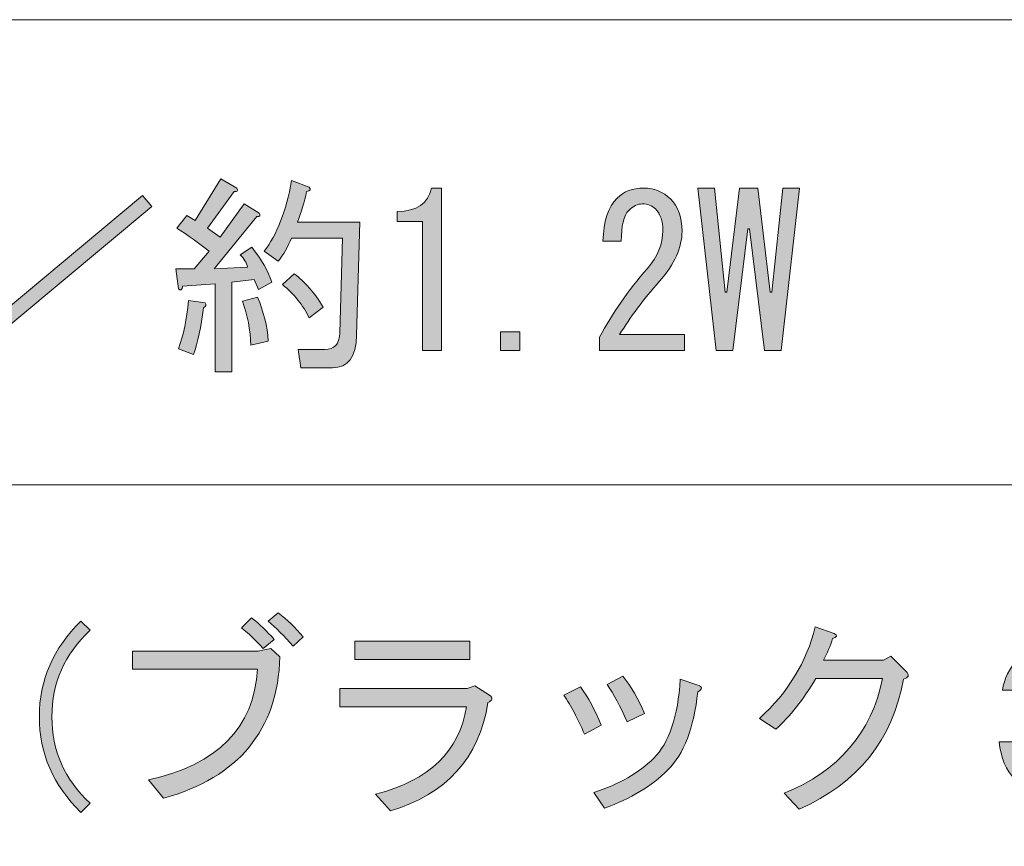
# Model space of a CAD drawing. Units: inches. Extents: x 15 to 405, y 10 to 287.
# Drawn here: x 76 to 91, y 23 to 35 of the extents above; entities that cross this region are included whole.
import ezdxf

# ---------------------------------------------------------------- set-up
doc = ezdxf.new("R2010")
doc.units = ezdxf.units.IN
doc.header["$MEASUREMENT"] = 0
doc.layers.add('_U+30EC_U+30A4_U+30E4_U+30FC 1', color=7, linetype='Continuous')

# ---------------------------------------------------------------- blocks, each defined once
blk = doc.blocks.new('block 50')
at = {"layer": '_U+30EC_U+30A4_U+30E4_U+30FC 1'}
h = blk.add_hatch(color=7, dxfattribs=at)
h.dxf.hatch_style = 2
edge = h.paths.add_edge_path()
edge.add_spline(control_points=[(77.9, 25.232), (77.9, 25.232), (77.9, 25.508), (77.9, 25.508), (77.9, 25.508), (79.797, 25.508), (79.797, 25.508), (79.797, 25.508), (79.986, 25.546), (79.986, 25.546), (79.986, 25.546), (80.124, 25.42), (80.124, 25.42), (80.091, 24.314), (79.504, 23.602), (78.365, 23.283), (78.365, 23.283), (78.138, 23.56), (78.138, 23.56), (79.186, 23.794), (79.734, 24.352), (79.785, 25.232), (79.785, 25.232), (77.9, 25.232), (77.9, 25.232)], knot_values=[0, 0, 0, 0, 1, 1, 1, 2, 2, 2, 3, 3, 3, 4, 4, 4, 5, 5, 5, 6, 6, 6, 7, 7, 7, 8, 8, 8, 8], degree=3, periodic=1)
edge = h.paths.add_edge_path()
edge.add_spline(control_points=[(79.873, 25.546), (79.764, 25.663), (79.655, 25.768), (79.546, 25.86), (79.546, 25.86), (79.697, 26.01), (79.697, 26.01), (79.814, 25.918), (79.927, 25.81), (80.036, 25.684), (80.036, 25.684), (79.873, 25.546), (79.873, 25.546)], knot_values=[0, 0, 0, 0, 1, 1, 1, 2, 2, 2, 3, 3, 3, 4, 4, 4, 4], degree=3, periodic=1)
edge = h.paths.add_edge_path()
edge.add_spline(control_points=[(80.325, 25.583), (80.191, 25.734), (80.065, 25.86), (79.948, 25.96), (79.948, 25.96), (80.099, 26.086), (80.099, 26.086), (80.233, 25.985), (80.359, 25.864), (80.476, 25.721), (80.476, 25.721), (80.325, 25.583), (80.325, 25.583)], knot_values=[0, 0, 0, 0, 1, 1, 1, 2, 2, 2, 3, 3, 3, 4, 4, 4, 4], degree=3, periodic=1)
h = blk.add_hatch(color=7, dxfattribs=at)
h.dxf.hatch_style = 2
edge = h.paths.add_edge_path()
edge.add_spline(control_points=[(77.12, 23.07), (76.701, 23.48), (76.492, 23.962), (76.492, 24.515), (76.492, 25.068), (76.701, 25.55), (77.12, 25.96), (77.12, 25.96), (77.259, 25.822), (77.259, 25.822), (76.873, 25.462), (76.681, 25.026), (76.681, 24.515), (76.681, 24.004), (76.873, 23.568), (77.259, 23.208), (77.259, 23.208), (77.12, 23.07), (77.12, 23.07)], knot_values=[0, 0, 0, 0, 1, 1, 1, 2, 2, 2, 3, 3, 3, 4, 4, 4, 5, 5, 5, 6, 6, 6, 6], degree=3, periodic=1)
h = blk.add_hatch(color=7, dxfattribs=at)
h.dxf.hatch_style = 2
edge = h.paths.add_edge_path()
edge.add_spline(control_points=[(87.966, 23.12), (87.966, 23.12), (87.74, 23.359), (87.74, 23.359), (88.561, 23.694), (89.055, 24.272), (89.223, 25.093), (89.223, 25.093), (88.218, 25.093), (88.218, 25.093), (88.025, 24.775), (87.824, 24.519), (87.614, 24.327), (87.614, 24.327), (87.363, 24.49), (87.363, 24.49), (87.799, 24.884), (88.079, 25.345), (88.205, 25.872), (88.205, 25.872), (88.494, 25.772), (88.494, 25.772), (88.544, 25.747), (88.536, 25.721), (88.469, 25.696), (88.435, 25.587), (88.389, 25.479), (88.331, 25.37), (88.331, 25.37), (89.236, 25.37), (89.236, 25.37), (89.236, 25.37), (89.349, 25.432), (89.349, 25.432), (89.349, 25.432), (89.575, 25.206), (89.575, 25.206), (89.633, 25.147), (89.621, 25.106), (89.537, 25.081), (89.378, 24.167), (88.854, 23.514), (87.966, 23.12)], knot_values=[0, 0, 0, 0, 1, 1, 1, 2, 2, 2, 3, 3, 3, 4, 4, 4, 5, 5, 5, 6, 6, 6, 7, 7, 7, 8, 8, 8, 9, 9, 9, 10, 10, 10, 11, 11, 11, 12, 12, 12, 13, 13, 13, 14, 14, 14, 14], degree=3, periodic=1)
h = blk.add_hatch(color=7, dxfattribs=at)
h.dxf.hatch_style = 2
edge = h.paths.add_edge_path()
edge.add_spline(control_points=[(81.569, 23.346), (82.382, 23.556), (82.839, 23.995), (82.939, 24.666), (82.939, 24.666), (81.029, 24.666), (81.029, 24.666), (81.029, 24.666), (81.029, 24.942), (81.029, 24.942), (81.029, 24.942), (82.952, 24.942), (82.952, 24.942), (82.952, 24.942), (83.065, 24.98), (83.065, 24.98), (83.065, 24.98), (83.291, 24.842), (83.291, 24.842), (83.342, 24.8), (83.333, 24.762), (83.266, 24.729), (83.132, 23.891), (82.642, 23.346), (81.796, 23.095), (81.796, 23.095), (81.569, 23.346), (81.569, 23.346)], knot_values=[0, 0, 0, 0, 1, 1, 1, 2, 2, 2, 3, 3, 3, 4, 4, 4, 5, 5, 5, 6, 6, 6, 7, 7, 7, 8, 8, 8, 9, 9, 9, 9], degree=3, periodic=1)
h.paths.add_polyline_path([(82.99, 25.382), (81.255, 25.382), (81.255, 25.659), (82.99, 25.659)])
h = blk.add_hatch(color=7, dxfattribs=at)
h.dxf.hatch_style = 2
edge = h.paths.add_edge_path()
edge.add_spline(control_points=[(91.309, 24.138), (91.318, 23.97), (91.364, 23.845), (91.448, 23.761), (91.548, 23.661), (91.695, 23.61), (91.887, 23.61), (92.055, 23.61), (92.181, 23.652), (92.264, 23.736), (92.34, 23.811), (92.378, 23.899), (92.378, 24), (92.378, 24.134), (92.34, 24.239), (92.264, 24.314), (92.189, 24.389), (92.005, 24.418), (91.712, 24.402), (91.712, 24.402), (91.712, 24.678), (91.712, 24.678), (91.988, 24.687), (92.164, 24.729), (92.239, 24.804), (92.306, 24.871), (92.34, 24.946), (92.34, 25.03), (92.34, 25.106), (92.306, 25.177), (92.239, 25.244), (92.172, 25.311), (92.055, 25.345), (91.887, 25.345), (91.72, 25.345), (91.586, 25.294), (91.485, 25.194), (91.427, 25.135), (91.389, 25.043), (91.372, 24.917), (91.372, 24.917), (91.033, 24.917), (91.033, 24.917), (91.058, 25.093), (91.138, 25.248), (91.272, 25.382), (91.414, 25.525), (91.619, 25.596), (91.887, 25.596), (92.147, 25.596), (92.336, 25.537), (92.453, 25.42), (92.562, 25.311), (92.616, 25.181), (92.616, 25.03), (92.616, 24.896), (92.566, 24.779), (92.466, 24.678), (92.415, 24.628), (92.348, 24.586), (92.264, 24.553), (92.365, 24.528), (92.445, 24.486), (92.503, 24.427), (92.612, 24.318), (92.667, 24.18), (92.667, 24.012), (92.667, 23.836), (92.604, 23.685), (92.478, 23.56), (92.344, 23.426), (92.147, 23.359), (91.887, 23.359), (91.586, 23.359), (91.364, 23.43), (91.221, 23.572), (91.087, 23.706), (91.008, 23.895), (90.983, 24.138), (90.983, 24.138), (91.309, 24.138), (91.309, 24.138)], knot_values=[0, 0, 0, 0, 1, 1, 1, 2, 2, 2, 3, 3, 3, 4, 4, 4, 5, 5, 5, 6, 6, 6, 7, 7, 7, 8, 8, 8, 9, 9, 9, 10, 10, 10, 11, 11, 11, 12, 12, 12, 13, 13, 13, 14, 14, 14, 15, 15, 15, 16, 16, 16, 17, 17, 17, 18, 18, 18, 19, 19, 19, 20, 20, 20, 21, 21, 21, 22, 22, 22, 23, 23, 23, 24, 24, 24, 25, 25, 25, 26, 26, 26, 27, 27, 27, 27], degree=3, periodic=1)
h = blk.add_hatch(color=7, dxfattribs=at)
h.dxf.hatch_style = 2
edge = h.paths.add_edge_path()
edge.add_spline(control_points=[(84.41, 24.842), (84.41, 24.842), (84.661, 24.967), (84.661, 24.967), (84.778, 24.808), (84.883, 24.616), (84.975, 24.389), (84.975, 24.389), (84.724, 24.251), (84.724, 24.251), (84.623, 24.486), (84.519, 24.682), (84.41, 24.842)], knot_values=[0, 0, 0, 0, 1, 1, 1, 2, 2, 2, 3, 3, 3, 4, 4, 4, 4], degree=3, periodic=1)
edge = h.paths.add_edge_path()
edge.add_spline(control_points=[(85.981, 23.711), (85.738, 23.468), (85.419, 23.275), (85.025, 23.132), (85.025, 23.132), (84.862, 23.371), (84.862, 23.371), (85.247, 23.497), (85.549, 23.669), (85.767, 23.887), (86.001, 24.121), (86.136, 24.519), (86.169, 25.081), (86.169, 25.081), (86.433, 24.992), (86.433, 24.992), (86.508, 24.967), (86.508, 24.934), (86.433, 24.892), (86.374, 24.347), (86.224, 23.954), (85.981, 23.711)], knot_values=[0, 0, 0, 0, 1, 1, 1, 2, 2, 2, 3, 3, 3, 4, 4, 4, 5, 5, 5, 6, 6, 6, 7, 7, 7, 7], degree=3, periodic=1)
edge = h.paths.add_edge_path()
edge.add_spline(control_points=[(85.063, 25.005), (85.063, 25.005), (85.302, 25.131), (85.302, 25.131), (85.428, 24.971), (85.536, 24.783), (85.629, 24.565), (85.629, 24.565), (85.365, 24.44), (85.365, 24.44), (85.264, 24.666), (85.164, 24.854), (85.063, 25.005)], knot_values=[0, 0, 0, 0, 1, 1, 1, 2, 2, 2, 3, 3, 3, 4, 4, 4, 4], degree=3, periodic=1)
at = {"layer": '_U+30EC_U+30A4_U+30E4_U+30FC 1', "lineweight": 0}
blk.add_lwpolyline([(82.99, 25.382), (81.255, 25.382), (81.255, 25.659), (82.99, 25.659), (82.99, 25.382)], dxfattribs=at)
for points, knots in [([(80.325, 25.583), (80.191, 25.734), (80.065, 25.86), (79.948, 25.96), (79.948, 25.96), (80.099, 26.086), (80.099, 26.086), (80.233, 25.985), (80.359, 25.864), (80.476, 25.721), (80.476, 25.721), (80.325, 25.583), (80.325, 25.583)], [0, 0, 0, 0, 1, 1, 1, 2, 2, 2, 3, 3, 3, 4, 4, 4, 4]), ([(77.12, 23.07), (76.701, 23.48), (76.492, 23.962), (76.492, 24.515), (76.492, 25.068), (76.701, 25.55), (77.12, 25.96), (77.12, 25.96), (77.259, 25.822), (77.259, 25.822), (76.873, 25.462), (76.681, 25.026), (76.681, 24.515), (76.681, 24.004), (76.873, 23.568), (77.259, 23.208), (77.259, 23.208), (77.12, 23.07), (77.12, 23.07)], [0, 0, 0, 0, 1, 1, 1, 2, 2, 2, 3, 3, 3, 4, 4, 4, 5, 5, 5, 6, 6, 6, 6]), ([(79.873, 25.546), (79.764, 25.663), (79.655, 25.768), (79.546, 25.86), (79.546, 25.86), (79.697, 26.01), (79.697, 26.01), (79.814, 25.918), (79.927, 25.81), (80.036, 25.684), (80.036, 25.684), (79.873, 25.546), (79.873, 25.546)], [0, 0, 0, 0, 1, 1, 1, 2, 2, 2, 3, 3, 3, 4, 4, 4, 4]), ([(87.966, 23.12), (87.966, 23.12), (87.74, 23.359), (87.74, 23.359), (88.561, 23.694), (89.055, 24.272), (89.223, 25.093), (89.223, 25.093), (88.218, 25.093), (88.218, 25.093), (88.025, 24.775), (87.824, 24.519), (87.614, 24.327), (87.614, 24.327), (87.363, 24.49), (87.363, 24.49), (87.799, 24.884), (88.079, 25.345), (88.205, 25.872), (88.205, 25.872), (88.494, 25.772), (88.494, 25.772), (88.544, 25.747), (88.536, 25.721), (88.469, 25.696), (88.435, 25.587), (88.389, 25.479), (88.331, 25.37), (88.331, 25.37), (89.236, 25.37), (89.236, 25.37), (89.236, 25.37), (89.349, 25.432), (89.349, 25.432), (89.349, 25.432), (89.575, 25.206), (89.575, 25.206), (89.633, 25.147), (89.621, 25.106), (89.537, 25.081), (89.378, 24.167), (88.854, 23.514), (87.966, 23.12)], [0, 0, 0, 0, 1, 1, 1, 2, 2, 2, 3, 3, 3, 4, 4, 4, 5, 5, 5, 6, 6, 6, 7, 7, 7, 8, 8, 8, 9, 9, 9, 10, 10, 10, 11, 11, 11, 12, 12, 12, 13, 13, 13, 14, 14, 14, 14]), ([(91.309, 24.138), (91.318, 23.97), (91.364, 23.845), (91.448, 23.761), (91.548, 23.661), (91.695, 23.61), (91.887, 23.61), (92.055, 23.61), (92.181, 23.652), (92.264, 23.736), (92.34, 23.811), (92.378, 23.899), (92.378, 24), (92.378, 24.134), (92.34, 24.239), (92.264, 24.314), (92.189, 24.389), (92.005, 24.418), (91.712, 24.402), (91.712, 24.402), (91.712, 24.678), (91.712, 24.678), (91.988, 24.687), (92.164, 24.729), (92.239, 24.804), (92.306, 24.871), (92.34, 24.946), (92.34, 25.03), (92.34, 25.106), (92.306, 25.177), (92.239, 25.244), (92.172, 25.311), (92.055, 25.345), (91.887, 25.345), (91.72, 25.345), (91.586, 25.294), (91.485, 25.194), (91.427, 25.135), (91.389, 25.043), (91.372, 24.917), (91.372, 24.917), (91.033, 24.917), (91.033, 24.917), (91.058, 25.093), (91.138, 25.248), (91.272, 25.382), (91.414, 25.525), (91.619, 25.596), (91.887, 25.596), (92.147, 25.596), (92.336, 25.537), (92.453, 25.42), (92.562, 25.311), (92.616, 25.181), (92.616, 25.03), (92.616, 24.896), (92.566, 24.779), (92.466, 24.678), (92.415, 24.628), (92.348, 24.586), (92.264, 24.553), (92.365, 24.528), (92.445, 24.486), (92.503, 24.427), (92.612, 24.318), (92.667, 24.18), (92.667, 24.012), (92.667, 23.836), (92.604, 23.685), (92.478, 23.56), (92.344, 23.426), (92.147, 23.359), (91.887, 23.359), (91.586, 23.359), (91.364, 23.43), (91.221, 23.572), (91.087, 23.706), (91.008, 23.895), (90.983, 24.138), (90.983, 24.138), (91.309, 24.138), (91.309, 24.138)], [0, 0, 0, 0, 1, 1, 1, 2, 2, 2, 3, 3, 3, 4, 4, 4, 5, 5, 5, 6, 6, 6, 7, 7, 7, 8, 8, 8, 9, 9, 9, 10, 10, 10, 11, 11, 11, 12, 12, 12, 13, 13, 13, 14, 14, 14, 15, 15, 15, 16, 16, 16, 17, 17, 17, 18, 18, 18, 19, 19, 19, 20, 20, 20, 21, 21, 21, 22, 22, 22, 23, 23, 23, 24, 24, 24, 25, 25, 25, 26, 26, 26, 27, 27, 27, 27]), ([(77.9, 25.232), (77.9, 25.232), (77.9, 25.508), (77.9, 25.508), (77.9, 25.508), (79.797, 25.508), (79.797, 25.508), (79.797, 25.508), (79.986, 25.546), (79.986, 25.546), (79.986, 25.546), (80.124, 25.42), (80.124, 25.42), (80.091, 24.314), (79.504, 23.602), (78.365, 23.283), (78.365, 23.283), (78.138, 23.56), (78.138, 23.56), (79.186, 23.794), (79.734, 24.352), (79.785, 25.232), (79.785, 25.232), (77.9, 25.232), (77.9, 25.232)], [0, 0, 0, 0, 1, 1, 1, 2, 2, 2, 3, 3, 3, 4, 4, 4, 5, 5, 5, 6, 6, 6, 7, 7, 7, 8, 8, 8, 8]), ([(85.063, 25.005), (85.063, 25.005), (85.302, 25.131), (85.302, 25.131), (85.428, 24.971), (85.536, 24.783), (85.629, 24.565), (85.629, 24.565), (85.365, 24.44), (85.365, 24.44), (85.264, 24.666), (85.164, 24.854), (85.063, 25.005)], [0, 0, 0, 0, 1, 1, 1, 2, 2, 2, 3, 3, 3, 4, 4, 4, 4]), ([(81.569, 23.346), (82.382, 23.556), (82.839, 23.995), (82.939, 24.666), (82.939, 24.666), (81.029, 24.666), (81.029, 24.666), (81.029, 24.666), (81.029, 24.942), (81.029, 24.942), (81.029, 24.942), (82.952, 24.942), (82.952, 24.942), (82.952, 24.942), (83.065, 24.98), (83.065, 24.98), (83.065, 24.98), (83.291, 24.842), (83.291, 24.842), (83.342, 24.8), (83.333, 24.762), (83.266, 24.729), (83.132, 23.891), (82.642, 23.346), (81.796, 23.095), (81.796, 23.095), (81.569, 23.346), (81.569, 23.346)], [0, 0, 0, 0, 1, 1, 1, 2, 2, 2, 3, 3, 3, 4, 4, 4, 5, 5, 5, 6, 6, 6, 7, 7, 7, 8, 8, 8, 9, 9, 9, 9]), ([(85.981, 23.711), (85.738, 23.468), (85.419, 23.275), (85.025, 23.132), (85.025, 23.132), (84.862, 23.371), (84.862, 23.371), (85.247, 23.497), (85.549, 23.669), (85.767, 23.887), (86.001, 24.121), (86.136, 24.519), (86.169, 25.081), (86.169, 25.081), (86.433, 24.992), (86.433, 24.992), (86.508, 24.967), (86.508, 24.934), (86.433, 24.892), (86.374, 24.347), (86.224, 23.954), (85.981, 23.711)], [0, 0, 0, 0, 1, 1, 1, 2, 2, 2, 3, 3, 3, 4, 4, 4, 5, 5, 5, 6, 6, 6, 7, 7, 7, 7]), ([(84.41, 24.842), (84.41, 24.842), (84.661, 24.967), (84.661, 24.967), (84.778, 24.808), (84.883, 24.616), (84.975, 24.389), (84.975, 24.389), (84.724, 24.251), (84.724, 24.251), (84.623, 24.486), (84.519, 24.682), (84.41, 24.842)], [0, 0, 0, 0, 1, 1, 1, 2, 2, 2, 3, 3, 3, 4, 4, 4, 4])]:
    blk.add_open_spline(points, degree=3, knots=knots, dxfattribs=at)
blk = doc.blocks.new('block 145')
at = {"layer": '_U+30EC_U+30A4_U+30E4_U+30FC 1'}
h = blk.add_hatch(color=7, dxfattribs=at)
h.dxf.hatch_style = 2
h.paths.add_polyline_path([(75.312, 30.102), (78.052, 32.389), (78.19, 32.225), (75.45, 29.938)])
at = {"layer": '_U+30EC_U+30A4_U+30E4_U+30FC 1', "lineweight": 0}
blk.add_lwpolyline([(75.312, 30.102), (78.052, 32.389), (78.19, 32.225), (75.45, 29.938), (75.312, 30.102)], dxfattribs=at)
blk = doc.blocks.new('block 146')
at = {"layer": '_U+30EC_U+30A4_U+30E4_U+30FC 1'}
h = blk.add_hatch(color=7, dxfattribs=at)
h.dxf.hatch_style = 2
edge = h.paths.add_edge_path()
edge.add_spline(control_points=[(79.522, 31.496), (79.522, 31.496), (79.698, 31.609), (79.698, 31.609), (79.849, 31.425), (79.949, 31.249), (80, 31.082), (80, 31.082), (79.799, 30.969), (79.799, 30.969), (79.799, 30.969), (79.736, 31.12), (79.736, 31.12), (79.736, 31.12), (79.397, 31.082), (79.397, 31.082), (79.397, 31.082), (79.397, 29.724), (79.397, 29.724), (79.397, 29.724), (79.145, 29.724), (79.145, 29.724), (79.145, 29.724), (79.145, 31.057), (79.145, 31.057), (79.145, 31.057), (78.655, 31.019), (78.655, 31.019), (78.647, 30.96), (78.626, 30.948), (78.592, 30.981), (78.592, 30.981), (78.554, 31.283), (78.554, 31.283), (78.554, 31.283), (78.831, 31.283), (78.831, 31.283), (78.831, 31.283), (79.057, 31.547), (79.057, 31.547), (78.898, 31.672), (78.735, 31.79), (78.567, 31.899), (78.567, 31.899), (78.718, 32.087), (78.718, 32.087), (78.718, 32.087), (78.843, 32.012), (78.843, 32.012), (78.843, 32.012), (79.233, 32.64), (79.233, 32.64), (79.233, 32.64), (79.472, 32.502), (79.472, 32.502), (79.497, 32.46), (79.484, 32.443), (79.434, 32.452), (79.434, 32.452), (79.032, 31.899), (79.032, 31.899), (79.032, 31.899), (79.22, 31.76), (79.22, 31.76), (79.22, 31.76), (79.585, 32.263), (79.585, 32.263), (79.585, 32.263), (79.811, 32.125), (79.811, 32.125), (79.836, 32.083), (79.824, 32.066), (79.774, 32.075), (79.774, 32.075), (79.133, 31.283), (79.133, 31.283), (79.133, 31.283), (79.635, 31.308), (79.635, 31.308), (79.618, 31.375), (79.581, 31.438), (79.522, 31.496)], knot_values=[0, 0, 0, 0, 1, 1, 1, 2, 2, 2, 3, 3, 3, 4, 4, 4, 5, 5, 5, 6, 6, 6, 7, 7, 7, 8, 8, 8, 9, 9, 9, 10, 10, 10, 11, 11, 11, 12, 12, 12, 13, 13, 13, 14, 14, 14, 15, 15, 15, 16, 16, 16, 17, 17, 17, 18, 18, 18, 19, 19, 19, 20, 20, 20, 21, 21, 21, 22, 22, 22, 23, 23, 23, 24, 24, 24, 25, 25, 25, 26, 26, 26, 27, 27, 27, 27], degree=3, periodic=1)
edge = h.paths.add_edge_path()
edge.add_spline(control_points=[(78.592, 30.076), (78.668, 30.278), (78.718, 30.52), (78.743, 30.805), (78.743, 30.805), (78.994, 30.767), (78.994, 30.767), (79.019, 30.742), (79.011, 30.717), (78.969, 30.692), (78.936, 30.407), (78.885, 30.172), (78.818, 29.989), (78.818, 29.989), (78.592, 30.076), (78.592, 30.076)], knot_values=[0, 0, 0, 0, 1, 1, 1, 2, 2, 2, 3, 3, 3, 4, 4, 4, 5, 5, 5, 5], degree=3, periodic=1)
edge = h.paths.add_edge_path()
edge.add_spline(control_points=[(79.56, 30.793), (79.56, 30.793), (79.786, 30.856), (79.786, 30.856), (79.878, 30.638), (79.933, 30.416), (79.949, 30.189), (79.949, 30.189), (79.686, 30.127), (79.686, 30.127), (79.677, 30.361), (79.635, 30.583), (79.56, 30.793)], knot_values=[0, 0, 0, 0, 1, 1, 1, 2, 2, 2, 3, 3, 3, 4, 4, 4, 4], degree=3, periodic=1)
edge = h.paths.add_edge_path()
edge.add_spline(control_points=[(80.389, 31.987), (80.389, 31.987), (81.332, 31.987), (81.332, 31.987), (81.332, 31.987), (81.282, 30.278), (81.282, 30.278), (81.273, 29.951), (81.152, 29.787), (80.917, 29.787), (80.917, 29.787), (80.44, 29.787), (80.44, 29.787), (80.44, 29.787), (80.402, 30.064), (80.402, 30.064), (80.402, 30.064), (80.804, 30.064), (80.804, 30.064), (80.946, 30.064), (81.022, 30.147), (81.03, 30.315), (81.03, 30.315), (81.068, 31.748), (81.068, 31.748), (81.068, 31.748), (80.301, 31.748), (80.301, 31.748), (80.243, 31.614), (80.176, 31.496), (80.1, 31.396), (80.1, 31.396), (79.887, 31.547), (79.887, 31.547), (80.079, 31.798), (80.217, 32.154), (80.301, 32.615), (80.301, 32.615), (80.565, 32.514), (80.565, 32.514), (80.599, 32.481), (80.586, 32.46), (80.528, 32.452), (80.494, 32.292), (80.448, 32.138), (80.389, 31.987)], knot_values=[0, 0, 0, 0, 1, 1, 1, 2, 2, 2, 3, 3, 3, 4, 4, 4, 5, 5, 5, 6, 6, 6, 7, 7, 7, 8, 8, 8, 9, 9, 9, 10, 10, 10, 11, 11, 11, 12, 12, 12, 13, 13, 13, 14, 14, 14, 15, 15, 15, 15], degree=3, periodic=1)
edge = h.paths.add_edge_path()
edge.add_spline(control_points=[(80.339, 31.207), (80.498, 31.09), (80.645, 30.922), (80.779, 30.705), (80.779, 30.705), (80.565, 30.541), (80.565, 30.541), (80.473, 30.734), (80.339, 30.901), (80.163, 31.044), (80.163, 31.044), (80.339, 31.207), (80.339, 31.207)], knot_values=[0, 0, 0, 0, 1, 1, 1, 2, 2, 2, 3, 3, 3, 4, 4, 4, 4], degree=3, periodic=1)
h = blk.add_hatch(color=7, dxfattribs=at)
h.dxf.hatch_style = 2
edge = h.paths.add_edge_path()
edge.add_spline(control_points=[(82.275, 30.051), (82.275, 30.051), (82.275, 31.031), (82.275, 31.031), (82.275, 31.031), (82.275, 31.999), (82.275, 31.999), (82.275, 31.999), (81.897, 31.999), (81.897, 31.999), (81.897, 31.999), (81.897, 32.15), (81.897, 32.15), (82.191, 32.15), (82.362, 32.267), (82.413, 32.502), (82.413, 32.502), (82.564, 32.502), (82.564, 32.502), (82.564, 32.502), (82.564, 30.051), (82.564, 30.051), (82.564, 30.051), (82.275, 30.051), (82.275, 30.051)], knot_values=[0, 0, 0, 0, 1, 1, 1, 2, 2, 2, 3, 3, 3, 4, 4, 4, 5, 5, 5, 6, 6, 6, 7, 7, 7, 8, 8, 8, 8], degree=3, periodic=1)
h = blk.add_hatch(color=7, dxfattribs=at)
h.dxf.hatch_style = 2
edge = h.paths.add_edge_path()
edge.add_spline(control_points=[(86.233, 30.29), (86.233, 30.29), (86.233, 30.051), (86.233, 30.051), (86.233, 30.051), (84.951, 30.051), (84.951, 30.051), (84.951, 30.051), (84.951, 30.252), (84.951, 30.252), (85.144, 30.612), (85.383, 30.956), (85.668, 31.283), (85.827, 31.467), (85.907, 31.66), (85.907, 31.861), (85.907, 32.003), (85.869, 32.112), (85.793, 32.188), (85.743, 32.238), (85.676, 32.263), (85.592, 32.263), (85.525, 32.263), (85.458, 32.23), (85.391, 32.163), (85.316, 32.087), (85.278, 31.932), (85.278, 31.698), (85.278, 31.698), (85.002, 31.698), (85.002, 31.698), (85.01, 31.999), (85.081, 32.217), (85.215, 32.351), (85.316, 32.452), (85.45, 32.502), (85.618, 32.502), (85.777, 32.502), (85.911, 32.447), (86.02, 32.338), (86.137, 32.221), (86.196, 32.058), (86.196, 31.849), (86.196, 31.605), (86.082, 31.354), (85.856, 31.094), (85.613, 30.818), (85.412, 30.55), (85.253, 30.29), (85.253, 30.29), (86.233, 30.29), (86.233, 30.29)], knot_values=[0, 0, 0, 0, 1, 1, 1, 2, 2, 2, 3, 3, 3, 4, 4, 4, 5, 5, 5, 6, 6, 6, 7, 7, 7, 8, 8, 8, 9, 9, 9, 10, 10, 10, 11, 11, 11, 12, 12, 12, 13, 13, 13, 14, 14, 14, 15, 15, 15, 16, 16, 16, 17, 17, 17, 17], degree=3, periodic=1)
h = blk.add_hatch(color=7, dxfattribs=at)
h.dxf.hatch_style = 2
h.paths.add_polyline_path([(86.434, 32.502), (86.686, 32.502), (86.849, 30.931), (86.874, 30.931), (87.063, 32.502), (87.339, 32.502), (87.528, 30.931), (87.553, 30.931), (87.716, 32.502), (87.968, 32.502), (87.691, 30.051), (87.44, 30.051), (87.214, 31.886), (87.188, 31.886), (86.962, 30.051), (86.711, 30.051)])
h = blk.add_hatch(color=7, dxfattribs=at)
h.dxf.hatch_style = 2
h.paths.add_polyline_path([(83.745, 30.328), (83.745, 30.051), (83.456, 30.051), (83.456, 30.328)])
at = {"layer": '_U+30EC_U+30A4_U+30E4_U+30FC 1', "lineweight": 0}
for points in [[(86.434, 32.502), (86.686, 32.502), (86.849, 30.931), (86.874, 30.931), (87.063, 32.502), (87.339, 32.502), (87.528, 30.931), (87.553, 30.931), (87.716, 32.502), (87.968, 32.502), (87.691, 30.051), (87.44, 30.051), (87.214, 31.886), (87.188, 31.886), (86.962, 30.051), (86.711, 30.051), (86.434, 32.502)], [(83.745, 30.328), (83.745, 30.051), (83.456, 30.051), (83.456, 30.328), (83.745, 30.328)]]:
    blk.add_lwpolyline(points, dxfattribs=at)
for points, knots in [([(79.522, 31.496), (79.522, 31.496), (79.698, 31.609), (79.698, 31.609), (79.849, 31.425), (79.949, 31.249), (80, 31.082), (80, 31.082), (79.799, 30.969), (79.799, 30.969), (79.799, 30.969), (79.736, 31.12), (79.736, 31.12), (79.736, 31.12), (79.397, 31.082), (79.397, 31.082), (79.397, 31.082), (79.397, 29.724), (79.397, 29.724), (79.397, 29.724), (79.145, 29.724), (79.145, 29.724), (79.145, 29.724), (79.145, 31.057), (79.145, 31.057), (79.145, 31.057), (78.655, 31.019), (78.655, 31.019), (78.647, 30.96), (78.626, 30.948), (78.592, 30.981), (78.592, 30.981), (78.554, 31.283), (78.554, 31.283), (78.554, 31.283), (78.831, 31.283), (78.831, 31.283), (78.831, 31.283), (79.057, 31.547), (79.057, 31.547), (78.898, 31.672), (78.735, 31.79), (78.567, 31.899), (78.567, 31.899), (78.718, 32.087), (78.718, 32.087), (78.718, 32.087), (78.843, 32.012), (78.843, 32.012), (78.843, 32.012), (79.233, 32.64), (79.233, 32.64), (79.233, 32.64), (79.472, 32.502), (79.472, 32.502), (79.497, 32.46), (79.484, 32.443), (79.434, 32.452), (79.434, 32.452), (79.032, 31.899), (79.032, 31.899), (79.032, 31.899), (79.22, 31.76), (79.22, 31.76), (79.22, 31.76), (79.585, 32.263), (79.585, 32.263), (79.585, 32.263), (79.811, 32.125), (79.811, 32.125), (79.836, 32.083), (79.824, 32.066), (79.774, 32.075), (79.774, 32.075), (79.133, 31.283), (79.133, 31.283), (79.133, 31.283), (79.635, 31.308), (79.635, 31.308), (79.618, 31.375), (79.581, 31.438), (79.522, 31.496)], [0, 0, 0, 0, 1, 1, 1, 2, 2, 2, 3, 3, 3, 4, 4, 4, 5, 5, 5, 6, 6, 6, 7, 7, 7, 8, 8, 8, 9, 9, 9, 10, 10, 10, 11, 11, 11, 12, 12, 12, 13, 13, 13, 14, 14, 14, 15, 15, 15, 16, 16, 16, 17, 17, 17, 18, 18, 18, 19, 19, 19, 20, 20, 20, 21, 21, 21, 22, 22, 22, 23, 23, 23, 24, 24, 24, 25, 25, 25, 26, 26, 26, 27, 27, 27, 27]), ([(80.389, 31.987), (80.389, 31.987), (81.332, 31.987), (81.332, 31.987), (81.332, 31.987), (81.282, 30.278), (81.282, 30.278), (81.273, 29.951), (81.152, 29.787), (80.917, 29.787), (80.917, 29.787), (80.44, 29.787), (80.44, 29.787), (80.44, 29.787), (80.402, 30.064), (80.402, 30.064), (80.402, 30.064), (80.804, 30.064), (80.804, 30.064), (80.946, 30.064), (81.022, 30.147), (81.03, 30.315), (81.03, 30.315), (81.068, 31.748), (81.068, 31.748), (81.068, 31.748), (80.301, 31.748), (80.301, 31.748), (80.243, 31.614), (80.176, 31.496), (80.1, 31.396), (80.1, 31.396), (79.887, 31.547), (79.887, 31.547), (80.079, 31.798), (80.217, 32.154), (80.301, 32.615), (80.301, 32.615), (80.565, 32.514), (80.565, 32.514), (80.599, 32.481), (80.586, 32.46), (80.528, 32.452), (80.494, 32.292), (80.448, 32.138), (80.389, 31.987)], [0, 0, 0, 0, 1, 1, 1, 2, 2, 2, 3, 3, 3, 4, 4, 4, 5, 5, 5, 6, 6, 6, 7, 7, 7, 8, 8, 8, 9, 9, 9, 10, 10, 10, 11, 11, 11, 12, 12, 12, 13, 13, 13, 14, 14, 14, 15, 15, 15, 15]), ([(82.275, 30.051), (82.275, 30.051), (82.275, 31.031), (82.275, 31.031), (82.275, 31.031), (82.275, 31.999), (82.275, 31.999), (82.275, 31.999), (81.897, 31.999), (81.897, 31.999), (81.897, 31.999), (81.897, 32.15), (81.897, 32.15), (82.191, 32.15), (82.362, 32.267), (82.413, 32.502), (82.413, 32.502), (82.564, 32.502), (82.564, 32.502), (82.564, 32.502), (82.564, 30.051), (82.564, 30.051), (82.564, 30.051), (82.275, 30.051), (82.275, 30.051)], [0, 0, 0, 0, 1, 1, 1, 2, 2, 2, 3, 3, 3, 4, 4, 4, 5, 5, 5, 6, 6, 6, 7, 7, 7, 8, 8, 8, 8]), ([(86.233, 30.29), (86.233, 30.29), (86.233, 30.051), (86.233, 30.051), (86.233, 30.051), (84.951, 30.051), (84.951, 30.051), (84.951, 30.051), (84.951, 30.252), (84.951, 30.252), (85.144, 30.612), (85.383, 30.956), (85.668, 31.283), (85.827, 31.467), (85.907, 31.66), (85.907, 31.861), (85.907, 32.003), (85.869, 32.112), (85.793, 32.188), (85.743, 32.238), (85.676, 32.263), (85.592, 32.263), (85.525, 32.263), (85.458, 32.23), (85.391, 32.163), (85.316, 32.087), (85.278, 31.932), (85.278, 31.698), (85.278, 31.698), (85.002, 31.698), (85.002, 31.698), (85.01, 31.999), (85.081, 32.217), (85.215, 32.351), (85.316, 32.452), (85.45, 32.502), (85.618, 32.502), (85.777, 32.502), (85.911, 32.447), (86.02, 32.338), (86.137, 32.221), (86.196, 32.058), (86.196, 31.849), (86.196, 31.605), (86.082, 31.354), (85.856, 31.094), (85.613, 30.818), (85.412, 30.55), (85.253, 30.29), (85.253, 30.29), (86.233, 30.29), (86.233, 30.29)], [0, 0, 0, 0, 1, 1, 1, 2, 2, 2, 3, 3, 3, 4, 4, 4, 5, 5, 5, 6, 6, 6, 7, 7, 7, 8, 8, 8, 9, 9, 9, 10, 10, 10, 11, 11, 11, 12, 12, 12, 13, 13, 13, 14, 14, 14, 15, 15, 15, 16, 16, 16, 17, 17, 17, 17]), ([(80.339, 31.207), (80.498, 31.09), (80.645, 30.922), (80.779, 30.705), (80.779, 30.705), (80.565, 30.541), (80.565, 30.541), (80.473, 30.734), (80.339, 30.901), (80.163, 31.044), (80.163, 31.044), (80.339, 31.207), (80.339, 31.207)], [0, 0, 0, 0, 1, 1, 1, 2, 2, 2, 3, 3, 3, 4, 4, 4, 4]), ([(78.592, 30.076), (78.668, 30.278), (78.718, 30.52), (78.743, 30.805), (78.743, 30.805), (78.994, 30.767), (78.994, 30.767), (79.019, 30.742), (79.011, 30.717), (78.969, 30.692), (78.936, 30.407), (78.885, 30.172), (78.818, 29.989), (78.818, 29.989), (78.592, 30.076), (78.592, 30.076)], [0, 0, 0, 0, 1, 1, 1, 2, 2, 2, 3, 3, 3, 4, 4, 4, 5, 5, 5, 5]), ([(79.56, 30.793), (79.56, 30.793), (79.786, 30.856), (79.786, 30.856), (79.878, 30.638), (79.933, 30.416), (79.949, 30.189), (79.949, 30.189), (79.686, 30.127), (79.686, 30.127), (79.677, 30.361), (79.635, 30.583), (79.56, 30.793)], [0, 0, 0, 0, 1, 1, 1, 2, 2, 2, 3, 3, 3, 4, 4, 4, 4])]:
    blk.add_open_spline(points, degree=3, knots=knots, dxfattribs=at)

msp = doc.modelspace()

# ---------------------------------------------------------------- linework, layer by layer
at = {"layer": '_U+30EC_U+30A4_U+30E4_U+30FC 1', "color": 7, "lineweight": 13}
for points in [[(15.055, 10.07), (15.055, 35.046), (404.945, 35.046)], [(25.045, 28.019), (148.998, 28.019)]]:
    msp.add_lwpolyline(points, dxfattribs=at)

# ---------------------------------------------------------------- block references
at = {"layer": '_U+30EC_U+30A4_U+30E4_U+30FC 1'}
for name in ['block 146', 'block 145', 'block 50']:
    msp.add_blockref(name, (0, 0), dxfattribs=at)

doc.saveas('drawing.dxf')
